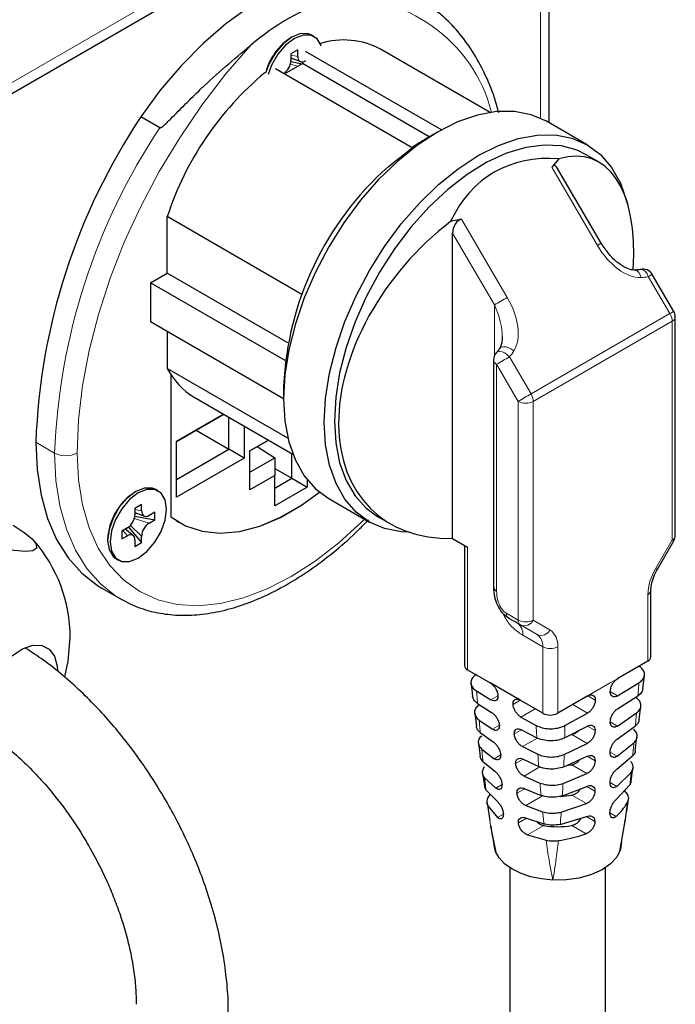
# Model space of a CAD drawing. Units: millimetres. Extents: x 0 to 210, y 0 to 297.
# Drawn here: x 186 to 189, y 121 to 126 of the extents above; entities that cross this region are included whole.
import ezdxf

# ---------------------------------------------------------------- set-up
doc = ezdxf.new("R2010")
doc.units = ezdxf.units.MM
doc.linetypes.add('SLD-Durchgehend', pattern=[0])

msp = doc.modelspace()

# ---------------------------------------------------------------- linework, layer by layer
at = {"color": 8, "linetype": 'SLD-Durchgehend', "lineweight": 18}
for p, q in [((148.0762, 103.5439), (188.7349, 127.0157)), ((188.3884, 125.2112), (188.3884, 126.7649)), ((187.2138, 125.5084), (187.2457, 125.5015)), ((187.211, 125.4655), (187.2449, 125.4553)), ((188.6565, 124.6126), (188.4414, 124.9802)), ((188.0171, 124.7353), (188.2323, 124.3677)), ((188.1722, 124.3324), (187.9747, 124.6698)), ((188.9982, 124.2914), (188.8963, 124.4656)), ((188.1722, 124.0943), (188.1722, 124.3324)), ((188.3442, 123.9139), (188.9982, 124.2914)), ((189.0089, 124.2562), (188.3548, 123.8786)), ((189.0089, 123.2267), (189.0089, 124.2562)), ((188.2841, 123.8786), (188.1821, 124.0528)), ((188.1821, 124.0528), (188.1821, 122.9843)), ((188.2422, 124.0881), (188.3442, 123.9139)), ((188.2841, 122.8491), (188.2841, 123.8786)), ((188.3548, 123.8786), (188.3548, 122.8491)), ((186.1009, 123.6354), (186.0125, 123.6864)), ((186.479, 123.3694), (186.5108, 123.3626)), ((186.4762, 123.3266), (186.5462, 123.3054)), ((186.4217, 123.2703), (186.4436, 123.2462)), ((186.4575, 123.2942), (186.5108, 123.2442)), ((188.9302, 123.0904), (189.0089, 123.2267)), ((188.0454, 123.192), (188.0454, 122.6147)), ((188.894, 122.6556), (188.894, 122.9685)), ((188.2279, 122.8815), (188.2841, 122.8491)), ((188.2944, 122.8262), (188.2383, 122.8586)), ((188.3548, 122.8491), (188.4334, 122.8037)), ((188.2796, 122.8348), (188.3731, 122.7808)), ((188.3731, 122.7808), (188.2944, 122.8262)), ((188.399, 122.7236), (188.3055, 122.7775)), ((188.399, 122.4106), (188.399, 122.7236)), ((188.4697, 122.7236), (188.4697, 122.4106)), ((188.7172, 122.5535), (188.7525, 122.5739)), ((188.7172, 122.5535), (188.6465, 122.5127)), ((188.1556, 122.4742), (188.1886, 122.4933)), ((188.6465, 122.5127), (188.6111, 122.4923)), ((188.6111, 122.4923), (188.6464, 122.4719)), ((188.7171, 122.5127), (188.752, 122.4926)), ((188.2929, 122.4719), (188.2593, 122.4525)), ((188.3636, 122.431), (188.2968, 122.3925)), ((188.6104, 122.411), (188.5404, 122.4514)), ((188.1628, 122.3355), (188.1949, 122.354)), ((188.6098, 122.3501), (188.646, 122.3292)), ((188.7169, 122.3699), (188.7508, 122.3503)), ((188.2998, 122.3329), (188.2654, 122.3131)), ((188.3739, 122.294), (188.3039, 122.2536)), ((188.609, 122.2689), (188.5356, 122.3113)), ((188.1703, 122.1969), (188.2012, 122.2147)), ((188.6084, 122.2081), (188.6456, 122.1866)), ((188.7166, 122.2272), (188.7494, 122.2083)), ((188.307, 122.1942), (188.2716, 122.1738)), ((188.3855, 122.1579), (188.3112, 122.115)), ((188.6074, 122.127), (188.5356, 122.1684)), ((188.1781, 122.0586), (188.2075, 122.0755)), ((188.3145, 122.0556), (188.278, 122.0345)), ((188.6066, 122.0662), (188.6451, 122.0439)), ((188.7161, 122.0846), (188.7475, 122.0665)), ((188.3983, 122.0224), (188.319, 121.9766)), ((188.6055, 121.9852), (188.5356, 122.0256)), ((188.1863, 121.9204), (188.214, 121.9363)), ((188.3225, 121.9173), (188.2844, 121.8954)), ((188.6046, 121.9245), (188.6446, 121.9014)), ((188.7156, 121.942), (188.7451, 121.925)), ((188.4038, 121.8827), (188.3273, 121.8385)), ((188.6032, 121.8436), (188.5356, 121.8827)), ((188.7839, 121.8843), (188.786, 121.8956))]:
    msp.add_line(p, q, dxfattribs=at)
at = {"color": 7, "linetype": 'SLD-Durchgehend', "lineweight": 25}
for p, q in [((148.0099, 103.4549), (188.739, 126.9673)), ((188.4294, 125.1892), (188.4294, 126.7886)), ((187.2181, 125.5929), (187.2146, 125.5909)), ((187.3235, 125.5955), (187.3119, 125.6022)), ((187.2457, 125.5321), (187.2138, 125.5138)), ((187.2457, 125.5015), (187.2457, 125.5321)), ((188.1511, 125.2385), (187.6358, 125.5359)), ((187.2138, 125.5138), (187.2138, 125.4831)), ((187.2138, 125.4947), (187.2584, 125.4775)), ((187.9219, 125.156), (187.2828, 125.525)), ((187.784, 125.0724), (187.1414, 125.4433)), ((187.1828, 125.4194), (187.2676, 125.4684)), ((187.2135, 125.4778), (187.2663, 125.4676)), ((187.2676, 125.4764), (187.2676, 125.4684)), ((187.8651, 125.1235), (187.2676, 125.4684)), ((187.2828, 125.4821), (187.281, 125.4811)), ((186.5959, 125.1663), (186.5075, 125.2174)), ((188.6082, 125.086), (188.4165, 125.1967)), ((187.9039, 125.1459), (187.8509, 125.1153)), ((187.6707, 124.9828), (187.784, 125.0724)), ((188.6647, 125.0043), (188.6043, 125.0392)), ((188.4757, 125.0196), (188.4414, 124.9802)), ((188.675, 124.623), (188.4645, 124.9826)), ((187.2654, 124.3818), (186.6312, 124.7479)), ((186.6312, 124.4825), (186.6312, 124.7479)), ((188.0171, 124.7353), (187.9657, 124.7252)), ((187.9747, 123.2328), (187.9747, 124.6698)), ((186.5517, 124.4366), (186.6312, 124.4825)), ((187.1998, 124.1543), (186.6312, 124.4825)), ((188.8348, 124.496), (188.8356, 124.496)), ((189.0167, 124.3018), (188.9147, 124.476)), ((187.1865, 124.0701), (186.5517, 124.4366)), ((186.5517, 124.4366), (186.5517, 124.2529)), ((187.1792, 123.8906), (186.5517, 124.2529)), ((189.0235, 123.2471), (189.0235, 124.2766)), ((186.6312, 124.2069), (186.6312, 124.0334)), ((188.1964, 124.1274), (188.1961, 124.1268)), ((188.1675, 124.0732), (188.1675, 123.0048)), ((187.1996, 123.7053), (186.6312, 124.0334)), ((186.6485, 124.004), (186.6485, 123.3348)), ((186.6489, 124.0035), (186.6489, 123.3352)), ((187.1792, 123.9518), (187.1792, 123.8906)), ((186.758, 123.8985), (187.2227, 123.6302)), ((186.6754, 123.6894), (186.8977, 123.8178)), ((186.8978, 123.8178), (186.6754, 123.6894)), ((186.9216, 123.6534), (186.9216, 123.804)), ((186.7673, 123.7425), (186.9216, 123.6534)), ((186.9936, 123.7624), (186.9936, 123.6118)), ((186.6754, 123.4281), (186.6754, 123.6894)), ((187.0201, 123.6455), (187.1081, 123.6963)), ((187.1082, 123.6963), (187.0201, 123.6455)), ((186.6754, 123.5112), (186.9216, 123.6534)), ((186.9936, 123.6118), (186.9216, 123.6534)), ((187.0201, 123.4618), (187.0201, 123.6455)), ((187.0544, 123.6653), (187.1386, 123.6133)), ((187.2186, 123.5166), (187.2186, 123.6325)), ((186.9936, 123.6118), (186.6754, 123.4281)), ((187.0201, 123.5449), (187.1386, 123.6133)), ((187.1386, 123.6133), (187.1386, 123.5302)), ((187.1386, 123.5628), (187.2186, 123.5166)), ((187.1386, 123.5302), (187.0201, 123.4618)), ((187.1386, 123.3873), (187.1386, 123.5302)), ((187.1386, 123.4704), (187.2186, 123.5166)), ((187.2186, 123.5166), (187.2906, 123.475)), ((187.2906, 123.5091), (187.2906, 123.475)), ((186.4832, 123.454), (186.4797, 123.4519)), ((186.5886, 123.4566), (186.577, 123.4633)), ((187.2906, 123.475), (187.1386, 123.3873)), ((187.3915, 123.4213), (187.5833, 123.3106)), ((186.5108, 123.3932), (186.479, 123.3748)), ((186.479, 123.3748), (186.479, 123.3442)), ((186.479, 123.3557), (186.5235, 123.3385)), ((186.5108, 123.3626), (186.5108, 123.3932)), ((186.5727, 123.3574), (186.5462, 123.3421)), ((186.5727, 123.3207), (186.5727, 123.3574)), ((186.4787, 123.3389), (186.5727, 123.3207)), ((186.5462, 123.3054), (186.5727, 123.3207)), ((186.6485, 123.3354), (186.6489, 123.3352)), ((186.6734, 123.3171), (186.6896, 123.3077)), ((187.6219, 123.3374), (187.6823, 123.3026)), ((186.4436, 123.283), (186.4171, 123.2676)), ((186.4171, 123.2676), (186.4171, 123.2309)), ((186.4708, 123.2472), (186.4336, 123.2772)), ((186.4481, 123.2859), (186.5108, 123.2135)), ((186.3507, 123.2284), (186.3507, 123.2243)), ((186.4171, 123.2309), (186.4436, 123.2462)), ((186.479, 123.2258), (186.479, 123.1952)), ((186.5108, 123.2135), (186.5108, 123.2442)), ((187.9747, 123.2328), (188.0454, 123.192)), ((188.9381, 123.0858), (189.0168, 123.2221)), ((186.479, 123.1952), (186.5108, 123.2135)), ((188.0308, 123.2004), (188.0308, 122.6351)), ((186.3895, 123.1385), (186.4012, 123.1318)), ((186.3232, 122.9996), (186.4116, 122.9486)), ((188.9086, 122.676), (188.9086, 122.9889)), ((186.4116, 122.9486), (186.4045, 122.9528)), ((188.0454, 122.6147), (188.1515, 122.5535)), ((188.894, 122.6556), (188.7525, 122.5739)), ((188.8709, 122.5267), (188.8778, 122.5891)), ((188.0619, 122.5509), (188.0691, 122.4908)), ((188.2929, 122.4719), (188.1515, 122.5535)), ((188.752, 122.4926), (188.8521, 122.5538)), ((188.0875, 122.5157), (188.1556, 122.4742)), ((188.6111, 122.4923), (188.4697, 122.4106)), ((188.7515, 122.4316), (188.8472, 122.4929)), ((188.0927, 122.4567), (188.1586, 122.4147)), ((188.399, 122.4106), (188.2929, 122.4719)), ((188.8535, 122.3811), (188.8607, 122.4435)), ((188.0792, 122.4104), (188.0869, 122.3501)), ((188.2968, 122.3925), (188.368, 122.3534)), ((188.5037, 122.3531), (188.6104, 122.411)), ((188.7508, 122.3503), (188.8406, 122.412)), ((188.0997, 122.3784), (188.1628, 122.3355)), ((188.5024, 122.2946), (188.6099, 122.3501)), ((188.7503, 122.2894), (188.8355, 122.3516)), ((188.105, 122.3199), (188.166, 122.2761)), ((188.2998, 122.333), (188.3713, 122.2952)), ((188.8351, 122.2354), (188.8428, 122.2978)), ((188.097, 122.2698), (188.105, 122.2094)), ((188.1123, 122.2422), (188.1703, 122.1969)), ((188.3039, 122.2536), (188.3762, 122.2177)), ((188.5002, 122.2168), (188.609, 122.2689)), ((188.7494, 122.2083), (188.8286, 122.2714)), ((188.4982, 122.1584), (188.6084, 122.2081)), ((188.7486, 122.1475), (188.8232, 122.2116)), ((188.1179, 122.1842), (188.1736, 122.1376)), ((188.307, 122.1942), (188.3803, 122.1597)), ((188.8149, 122.0895), (188.8233, 122.1521)), ((188.1162, 122.129), (188.1253, 122.0688)), ((188.1257, 122.1074), (188.1781, 122.0586)), ((188.3112, 122.115), (188.3862, 122.0823)), ((188.4948, 122.0807), (188.6074, 122.127)), ((188.7475, 122.0665), (188.8156, 122.1324)), ((188.1319, 122.0503), (188.1247, 122.0686)), ((188.3145, 122.0556), (188.3912, 122.0243)), ((188.4916, 122.0226), (188.6066, 122.0662)), ((188.7466, 122.0058), (188.8095, 122.0735)), ((188.1319, 122.0503), (188.1816, 121.9993)), ((188.7986, 122.0298), (188.7845, 122.0466)), ((188.1372, 121.9884), (188.1505, 121.9053)), ((188.1408, 121.9748), (188.1863, 121.9204)), ((188.319, 121.9766), (188.3987, 121.9472)), ((188.4863, 121.9453), (188.6055, 121.9852)), ((188.3225, 121.9173), (188.4051, 121.8896)), ((188.4815, 121.8876), (188.6046, 121.9245)), ((188.1539, 121.8786), (188.1789, 121.7557)), ((188.7624, 121.7603), (188.7862, 121.8956)), ((188.1611, 121.8392), (188.1634, 121.8248)), ((188.3273, 121.8385), (188.4149, 121.8131)), ((188.2447, 121.6836), (188.2447, 120.0426)), ((188.6947, 120.0426), (188.6947, 121.6836))]:
    msp.add_line(p, q, dxfattribs=at)
at = {"color": 7, "linetype": 'SLD-Durchgehend', "lineweight": 25, "flags": 128}
for points in [[(187.6388, 125.8705), (187.5476, 125.8902), (187.4495, 125.8928), (187.3459, 125.8782), (187.2384, 125.8466), (187.1285, 125.7985), (187.0178, 125.7346), (186.9079, 125.6558), (186.8004, 125.5633), (186.6968, 125.4583), (186.5987, 125.3424), (186.5075, 125.2174)], [(187.3119, 125.6022), (187.296, 125.6087), (187.2591, 125.6091), (187.2181, 125.5929), (187.1771, 125.5618), (187.1402, 125.5187), (187.1109, 125.4679), (187.0942, 125.4229)], [(187.3566, 125.551), (187.3558, 125.5532), (187.337, 125.585), (187.3077, 125.602), (187.2707, 125.6024), (187.2297, 125.5862), (187.1888, 125.5551), (187.1518, 125.512), (187.1225, 125.4612), (187.1059, 125.4162)], [(188.4165, 125.1967), (188.3452, 125.2277), (188.2664, 125.243), (188.1814, 125.2424), (188.0916, 125.2257), (187.9986, 125.1934), (187.904, 125.146), (187.8094, 125.0842), (187.7164, 125.0091), (187.6266, 124.9221), (187.5416, 124.8246), (187.4628, 124.7183), (187.3915, 124.605), (187.329, 124.4866), (187.2763, 124.3651), (187.2344, 124.2427), (187.2039, 124.1215), (187.1854, 124.0034), (187.1792, 123.8906)], [(187.7709, 123.2626), (187.7333, 123.2643), (187.6545, 123.2796), (187.5832, 123.3106), (187.5207, 123.3569), (187.468, 123.4175), (187.4261, 123.4915), (187.3956, 123.5775), (187.3771, 123.6742), (187.3709, 123.7799), (187.3771, 123.8927), (187.3956, 124.0108), (187.4261, 124.132), (187.468, 124.2544), (187.5207, 124.3759), (187.5832, 124.4943), (187.6545, 124.6076), (187.7333, 124.7139), (187.8184, 124.8114), (187.9081, 124.8985), (188.0011, 124.9735), (188.0957, 125.0353), (188.1903, 125.0827), (188.2833, 125.115), (188.3731, 125.1317), (188.4581, 125.1323), (188.5369, 125.117), (188.6082, 125.086), (188.6707, 125.0398), (188.7234, 124.9791), (188.7653, 124.9052), (188.7958, 124.8191), (188.7987, 124.808)], [(188.6043, 125.0392), (188.5616, 125.0599), (188.4869, 125.0803), (188.4055, 125.0848), (188.3189, 125.0734), (188.2286, 125.0461), (188.1363, 125.0035), (188.0435, 124.9464), (187.952, 124.8757), (187.8634, 124.7928), (187.7792, 124.6991), (187.701, 124.5963), (187.6301, 124.4862), (187.5679, 124.3707), (187.5153, 124.2521), (187.4735, 124.1323), (187.443, 124.0134), (187.4245, 123.8978), (187.4183, 123.7872)], [(187.1792, 123.8906), (187.1854, 123.7849), (187.2039, 123.6882), (187.2344, 123.6021), (187.2763, 123.5282), (187.329, 123.4675), (187.3915, 123.4213), (187.3915, 123.4213)], [(187.4183, 123.7872), (187.4245, 123.6839), (187.443, 123.5895), (187.4735, 123.5059), (187.5153, 123.4344), (187.5679, 123.3764), (187.6219, 123.3374)], [(186.0125, 123.6864), (186.0187, 123.5576), (186.0373, 123.4374), (186.068, 123.3274), (186.1105, 123.2287), (186.1643, 123.1426), (186.2288, 123.07), (186.3031, 123.0119), (186.3232, 122.9996)], [(186.577, 123.4633), (186.5612, 123.4697), (186.5242, 123.4701), (186.4833, 123.454), (186.4423, 123.4228), (186.4053, 123.3798), (186.376, 123.329), (186.3572, 123.2754), (186.3507, 123.2243), (186.3572, 123.1808), (186.376, 123.149), (186.3895, 123.1385)], [(186.6275, 123.3707), (186.621, 123.4143), (186.6022, 123.4461), (186.5728, 123.463), (186.5359, 123.4634), (186.4949, 123.4473), (186.4539, 123.4161), (186.417, 123.373), (186.3876, 123.3222), (186.3688, 123.2687), (186.3623, 123.2176), (186.3688, 123.1741), (186.3876, 123.1423), (186.417, 123.1253), (186.4539, 123.1249), (186.4949, 123.1411), (186.5359, 123.1722), (186.5728, 123.2153), (186.6022, 123.2661), (186.621, 123.3197), (186.6275, 123.3707)], [(186.6485, 123.3348), (186.7175, 123.2927), (186.7953, 123.267), (186.8805, 123.2581), (186.9716, 123.2662), (187.067, 123.2912), (187.1651, 123.3326), (187.264, 123.3898), (187.3485, 123.4507)], [(186.6489, 123.3352), (186.7178, 123.2931), (186.7955, 123.2674), (186.8807, 123.2585), (186.9718, 123.2667), (187.0671, 123.2917), (187.1651, 123.3331), (187.264, 123.3901), (187.3483, 123.4509)], [(185.9057, 123.2954), (185.9582, 123.2621), (185.9953, 123.2318), (186.0148, 123.2064), (186.0157, 123.1872), (185.9978, 123.1754), (185.9623, 123.1717), (185.9112, 123.1763), (185.8474, 123.1889), (185.7747, 123.2088), (185.6972, 123.2348), (185.6196, 123.2654), (185.5462, 123.2989), (185.4815, 123.3333)], [(186.1489, 122.5818), (186.1652, 122.6558), (186.1743, 122.7676)], [(185.7616, 122.4018), (185.7681, 122.4607), (185.7873, 122.5227), (185.8177, 122.5834), (185.857, 122.6381), (185.9024, 122.6829), (185.9504, 122.7145), (185.9976, 122.7304), (186.0403, 122.7295), (186.0755, 122.7118), (186.1005, 122.6788), (186.1135, 122.6327), (186.1151, 122.6116)], [(188.5154, 122.1654), (188.5194, 122.1659), (188.5356, 122.1684)], [(188.4467, 121.6255), (188.3931, 121.6307), (188.3421, 121.6414), (188.2953, 121.6573), (188.2541, 121.6777), (188.22, 121.7022), (188.1941, 121.7297), (188.1773, 121.7595), (188.17, 121.7906)], [(188.7694, 121.8058), (188.7655, 121.7693), (188.7484, 121.7341), (188.7189, 121.7018), (188.6783, 121.6737), (188.6284, 121.6512), (188.5715, 121.6353), (188.51, 121.6266), (188.4467, 121.6255)]]:
    msp.add_lwpolyline(points, dxfattribs=at)
at = {"color": 8, "linetype": 'SLD-Durchgehend', "lineweight": 18, "flags": 128}
for points in [[(187.024, 125.5537), (186.906, 125.4177), (186.7943, 125.2724), (186.6899, 125.1193), (186.5936, 124.9597), (186.5065, 124.7952), (186.4292, 124.6273), (186.3626, 124.4575), (186.3073, 124.2874), (186.2637, 124.1186), (186.2323, 123.9526), (186.2133, 123.7911), (186.207, 123.6354)], [(188.8356, 124.496), (188.8385, 124.4957), (188.8458, 124.492), (188.8524, 124.4845), (188.8577, 124.4739), (188.8612, 124.4609)], [(188.8597, 124.4993), (188.8662, 124.4995), (188.8748, 124.4961), (188.8832, 124.4889), (188.8905, 124.4784), (188.8963, 124.4656)], [(188.2422, 124.0881), (188.2318, 124.0981), (188.2201, 124.1061), (188.2082, 124.1113), (188.1971, 124.1133), (188.1878, 124.1119), (188.1814, 124.1078)], [(188.2637, 124.116), (188.2521, 124.1243), (188.2394, 124.1306), (188.2267, 124.1346), (188.2149, 124.1357), (188.2052, 124.1341), (188.1982, 124.1297), (188.1964, 124.1274)], [(186.4045, 122.9528), (186.3915, 122.9609), (186.3172, 123.019), (186.2527, 123.0916), (186.1989, 123.1777), (186.1564, 123.2763), (186.1257, 123.3864), (186.1071, 123.5065), (186.1009, 123.6354)], [(186.207, 123.6354), (186.2133, 123.5088), (186.2322, 123.391), (186.2635, 123.2837), (186.3067, 123.1881), (186.3614, 123.1055), (186.4268, 123.0368), (186.5021, 122.983), (186.5863, 122.9447), (186.6785, 122.9224), (186.7774, 122.9163), (186.8818, 122.9267), (186.9904, 122.9532), (187.1018, 122.9957), (187.2146, 123.0535), (187.3274, 123.1259), (187.4388, 123.2121), (187.5474, 123.3109), (187.5604, 123.3238)], [(189.0089, 123.2267), (189.0131, 123.2243), (189.0157, 123.2227), (189.0168, 123.2221), (189.0168, 123.2221)], [(188.9302, 123.0904), (188.9344, 123.088), (188.9371, 123.0865), (188.9381, 123.0859), (188.9381, 123.0858)]]:
    msp.add_lwpolyline(points, dxfattribs=at)
at = {"color": 7, "linetype": 'SLD-Durchgehend', "lineweight": 25}
for centre, radius, start, end in [((187.8145, 124.6246), 1.22, 109.6029, 130.3918), ((187.3698, 125.3512), 0.2856, 122.9297, 164.3598), ((187.4619, 125.2084), 0.3708, 62.021, 107.2134), ((187.2672, 125.498), 0.0218, 170.786, 309.2033), ((187.1371, 125.4866), 0.0768, 302.6055, 357.3945), ((188.0358, 124.2891), 1.4776, 129.7556, 161.9111), ((188.9624, 123.5782), 2.9519, 146.2682, 177.8989), ((188.3353, 124.2785), 0.9669, 120.0687, 125.0338), ((188.6519, 123.8824), 1.4743, 131.7242, 177.3017), ((188.8716, 124.4508), 0.05, 30.3387, 103.8616), ((188.9735, 124.2766), 0.05, 0, 30.3387), ((188.2175, 124.0732), 0.05, 136.1859, 180), ((186.9275, 124.1847), 0.3326, 207.0542, 239.3651), ((186.6285, 123.217), 0.278, 122.3513, 177.6541), ((186.5324, 123.3591), 0.0218, 170.786, 309.2033), ((186.4022, 123.3477), 0.0768, 302.6055, 357.3945), ((186.5876, 123.2407), 0.0768, 122.6055, 177.3945), ((185.4815, 122.7676), 0.6928, 0, 41.1719), ((186.4574, 123.2293), 0.0218, 350.786, 129.2033), ((188.9735, 123.2471), 0.05, 330, 0), ((188.1919, 123.0068), 0.0245, 184.7519, 246.5682), ((188.8836, 122.6785), 0.0251, 294.3747, 354.3052), ((188.0558, 122.6376), 0.0251, 185.6948, 245.6253), ((188.4343, 122.4789), 0.0769, 242.6097, 297.3903), ((188.4703, 122.3842), 0.3645, 271.8203, 280.3063), ((188.4697, 122.2466), 0.3699, 259.7428, 280.2572)]:
    msp.add_arc(centre, radius, start, end, dxfattribs=at)
at = {"color": 8, "linetype": 'SLD-Durchgehend', "lineweight": 18}
for centre, radius, start, end in [((187.4644, 125.0595), 0.7168, 14.548, 94.736), ((189.0728, 123.52), 2.9741, 146.3896, 177.7775), ((188.8963, 124.2087), 0.4697, 118.1172, 120.695), ((189.1361, 124.0617), 0.4697, 118.1172, 120.695), ((190.5746, 120.3099), 4.6853, 119.9954, 120.8476), ((189.238, 123.8875), 0.4697, 118.1172, 120.695), ((188.9365, 124.2536), 0.0724, 1.9878, 31.4873), ((188.9985, 124.2791), 0.0251, 294.3747, 354.3052), ((188.1919, 124.0752), 0.0245, 184.7519, 246.5682), ((190.5846, 120.0303), 4.6853, 119.9954, 120.8476), ((190.6865, 119.8561), 4.6853, 119.9954, 120.8476), ((188.2825, 123.8761), 0.0724, 1.9878, 31.4873), ((188.3194, 123.9468), 0.0769, 242.6097, 297.3903), ((186.1539, 123.7377), 0.1153, 242.6097, 297.3903), ((188.9985, 123.2496), 0.0251, 294.3747, 354.3052), ((189.1463, 122.9599), 0.2525, 148.8563, 178.0435), ((188.8836, 122.9914), 0.0251, 294.3764, 354.2856), ((188.253, 122.879), 0.0252, 174.3796, 234.302), ((188.3091, 122.8466), 0.0252, 174.3796, 234.302), ((188.3194, 122.9173), 0.0769, 242.6097, 297.3903), ((188.3129, 122.8685), 0.0461, 246.3569, 335.1837), ((188.2429, 122.7837), 0.0629, 354.3796, 54.302), ((188.3916, 122.823), 0.0461, 246.3569, 335.1837), ((188.3821, 122.7322), 0.088, 354.3796, 54.302), ((188.3364, 122.7297), 0.0629, 354.3796, 54.302), ((188.4343, 122.7918), 0.0769, 242.6097, 297.3903)]:
    msp.add_arc(centre, radius, start, end, dxfattribs=at)
at = {"color": 7, "linetype": 'SLD-Durchgehend', "lineweight": 25}
for centre, major_axis, ratio, start_param, end_param in [((188.2717, 124.0967), (0.3661, 0.9206), 0.454242, 5.336268, 6.626362), ((188.8803, 123.7454), (-0.7126, 1.2096), 0.571394, 5.902264, 6.653996), ((188.4414, 124.9231), (0.0161, 0.0655), 0.355464, 5.931797, 6.887051), ((188.2717, 124.0967), (0.6688, 0.7363), 0.675911, 1.306918, 3.70841), ((188.0171, 124.6781), (0.0125, 0.0571), 0.710383, 0.299018, 1.869815), ((187.9105, 123.0479), (0.375, -0.2165), 0.00007, 0.177223, 0.507104)]:
    msp.add_ellipse(centre, major_axis=major_axis, ratio=ratio, start_param=start_param, end_param=end_param, dxfattribs=at)
at = {"color": 8, "linetype": 'SLD-Durchgehend', "lineweight": 18}
for centre, major_axis, ratio, start_param, end_param in [((188.7803, 124.6841), (-0.1244, 0.2111), 0.583215, 1.56553, 2.831633), ((188.7225, 124.8434), (-0.2132, 0.3618), 0.583215, 2.831633, 2.968878), ((188.0838, 124.2814), (-0.0832, 0.1936), 0.481717, 3.9757, 4.769233), ((188.1085, 124.2963), (-0.1244, 0.2111), 0.583215, 3.441019, 4.707122), ((187.9977, 124.425), (-0.2132, 0.3618), 0.583215, 3.303774, 3.441019)]:
    msp.add_ellipse(centre, major_axis=major_axis, ratio=ratio, start_param=start_param, end_param=end_param, dxfattribs=at)
at = {"color": 7, "linetype": 'SLD-Durchgehend', "lineweight": 25}
for points, knots in [([(188.192, 125.2356), (188.1857, 125.2596), (188.1683, 125.3257), (188.1272, 125.4231), (188.0703, 125.5274), (188.0022, 125.6188), (187.934, 125.6907), (187.8848, 125.7261), (187.865, 125.7404)], [0, 0, 0, 0, 0.110076, 0.3026614, 0.4942774, 0.6845054, 0.8730942, 1, 1, 1, 1]), ([(186.5959, 125.1663), (186.5962, 125.1662), (186.597, 125.1659), (186.599, 125.1661), (186.6043, 125.1683), (186.6216, 125.182), (186.6829, 125.2436), (186.7793, 125.3411), (186.9069, 125.4566), (186.9847, 125.5212), (187.024, 125.5537)], [0, 0, 0, 0, 0.002287, 0.005276, 0.010937, 0.031909, 0.115003, 0.446987, 0.720864, 1, 1, 1, 1]), ([(188.8349, 124.496), (188.8309, 124.4962), (188.8178, 124.4965), (188.7883, 124.5065), (188.7498, 124.5316), (188.709, 124.5709), (188.6867, 124.605), (188.675, 124.623)], [0, 0, 0, 0, 0.077316, 0.250486, 0.467201, 0.718583, 1, 1, 1, 1]), ([(188.8596, 124.4993), (188.8577, 124.4989), (188.8498, 124.497), (188.8413, 124.4965), (188.8349, 124.496)], [0, 0, 0, 0, 0.245502, 1, 1, 1, 1]), ([(188.2085, 124.1814), (188.2078, 124.1685), (188.2066, 124.1473), (188.1992, 124.1329), (188.1964, 124.1273)], [0, 0, 0, 0, 0.613506, 1, 1, 1, 1]), ([(188.1964, 124.1273), (188.1952, 124.1255), (188.1907, 124.1183), (188.1854, 124.1123), (188.1814, 124.1078)], [0, 0, 0, 0, 0.255108, 1, 1, 1, 1]), ([(186.4039, 122.9535), (186.4302, 122.9392), (186.4839, 122.9101), (186.5738, 122.8838), (186.6699, 122.8705), (186.7712, 122.872), (186.8765, 122.8879), (186.9851, 122.9183), (187.0957, 122.963), (187.207, 123.0216), (187.3177, 123.093), (187.4265, 123.1772), (187.5138, 123.2535), (187.5629, 123.3051), (187.5782, 123.3211)], [0, 0, 0, 0, 0.08187, 0.166872, 0.252227, 0.338422, 0.425647, 0.513802, 0.602618, 0.691802, 0.781127, 0.870425, 0.959642, 1, 1, 1, 1]), ([(188.9086, 122.9889), (188.9088, 122.9944), (188.9094, 123.0105), (188.9172, 123.0428), (188.9294, 123.0705), (188.9373, 123.0843), (188.9381, 123.0858)], [0, 0, 0, 0, 0.196428, 0.578446, 0.954306, 1, 1, 1, 1]), ([(188.1687, 123.0043), (188.1683, 122.9997), (188.167, 122.9818), (188.1736, 122.949), (188.189, 122.9109), (188.2036, 122.8857), (188.2142, 122.8778), (188.2149, 122.8773)], [0, 0, 0, 0, 0.110697, 0.431752, 0.712967, 0.981876, 1, 1, 1, 1]), ([(188.2383, 122.8586), (188.2305, 122.8632), (188.2225, 122.868), (188.2163, 122.8759), (188.216, 122.8762)], [0, 0, 0, 0, 0.960859, 1, 1, 1, 1]), ([(186.6256, 121.9992), (186.599, 122.0434), (186.5615, 122.1058), (186.5009, 122.194), (186.4468, 122.2674), (186.379, 122.3509), (186.3048, 122.4338), (186.2241, 122.5148), (186.1382, 122.5912), (186.0513, 122.6601), (185.9923, 122.6988), (185.9642, 122.7173)], [0, 0, 0, 0, 0.149623, 0.210723, 0.311897, 0.4167, 0.528841, 0.645507, 0.765568, 0.888115, 1, 1, 1, 1]), ([(188.8521, 122.5538), (188.8589, 122.559), (188.8726, 122.5694), (188.8802, 122.5889), (188.8769, 122.6084), (188.8654, 122.623), (188.855, 122.63), (188.8519, 122.6321)], [0, 0, 0, 0, 0.226311, 0.452654, 0.678257, 0.903211, 1, 1, 1, 1]), ([(188.0873, 122.594), (188.0804, 122.5888), (188.0668, 122.5784), (188.0591, 122.5589), (188.0625, 122.5394), (188.074, 122.5248), (188.0844, 122.5178), (188.0875, 122.5157)], [0, 0, 0, 0, 0.226311, 0.452654, 0.678257, 0.903211, 1, 1, 1, 1]), ([(188.7171, 122.5127), (188.7175, 122.5175), (188.7183, 122.5271), (188.7244, 122.5429), (188.7334, 122.5573), (188.7434, 122.5679), (188.7499, 122.5722), (188.7525, 122.5739)], [0, 0, 0, 0, 0.2146937, 0.4293873, 0.6440812, 0.8587751, 1, 1, 1, 1]), ([(188.1515, 122.5535), (188.1555, 122.5508), (188.1635, 122.5453), (188.1744, 122.5324), (188.1828, 122.5177), (188.1876, 122.504), (188.1883, 122.4963), (188.1886, 122.4933)], [0, 0, 0, 0, 0.2143468, 0.4286874, 0.6431882, 0.8579356, 1, 1, 1, 1]), ([(188.87, 122.5268), (188.8696, 122.5225), (188.8683, 122.5118), (188.8578, 122.5005), (188.849, 122.4942), (188.8472, 122.4929)], [0, 0, 0, 0, 0.343881, 0.865546, 1, 1, 1, 1]), ([(188.0927, 122.4567), (188.0859, 122.462), (188.0729, 122.4721), (188.0699, 122.4846), (188.0685, 122.4906)], [0, 0, 0, 0, 0.519049, 1, 1, 1, 1]), ([(188.1886, 122.4933), (188.1884, 122.489), (188.1881, 122.4805), (188.1825, 122.4722), (188.1741, 122.4684), (188.1645, 122.4695), (188.1581, 122.4729), (188.1556, 122.4742)], [0, 0, 0, 0, 0.215039, 0.43008, 0.645076, 0.859935, 1, 1, 1, 1]), ([(188.2593, 122.4525), (188.2595, 122.4567), (188.2599, 122.4652), (188.2655, 122.4736), (188.2741, 122.4775), (188.2838, 122.4765), (188.2903, 122.4732), (188.2929, 122.4719)], [0, 0, 0, 0, 0.215009, 0.430023, 0.644922, 0.859598, 1, 1, 1, 1]), ([(188.6111, 122.4923), (188.6151, 122.4941), (188.623, 122.4978), (188.6336, 122.4969), (188.6416, 122.4912), (188.6458, 122.4821), (188.6462, 122.4748), (188.6464, 122.4719)], [0, 0, 0, 0, 0.214692, 0.429384, 0.644078, 0.858772, 1, 1, 1, 1]), ([(188.752, 122.4926), (188.7481, 122.4907), (188.7403, 122.4869), (188.7298, 122.4878), (188.7219, 122.4935), (188.7177, 122.5025), (188.7173, 122.5098), (188.7171, 122.5127)], [0, 0, 0, 0, 0.214721, 0.429443, 0.644141, 0.85882, 1, 1, 1, 1]), ([(188.8406, 122.412), (188.8466, 122.4175), (188.8588, 122.4286), (188.8635, 122.4482), (188.858, 122.4676), (188.8457, 122.4783), (188.8397, 122.4836)], [0, 0, 0, 0, 0.252153, 0.504342, 0.755689, 1, 1, 1, 1]), ([(188.0988, 122.45), (188.0928, 122.4445), (188.0806, 122.4334), (188.0759, 122.4138), (188.0814, 122.3944), (188.0937, 122.3837), (188.0997, 122.3784)], [0, 0, 0, 0, 0.252153, 0.504342, 0.755689, 1, 1, 1, 1]), ([(188.2968, 122.3925), (188.2928, 122.3952), (188.2847, 122.4006), (188.2736, 122.4135), (188.2651, 122.4281), (188.2604, 122.4418), (188.2596, 122.4494), (188.2593, 122.4525)], [0, 0, 0, 0, 0.21453, 0.429052, 0.643743, 0.858616, 1, 1, 1, 1]), ([(188.6464, 122.4719), (188.646, 122.4671), (188.6452, 122.4575), (188.639, 122.4418), (188.6299, 122.4274), (188.6198, 122.4169), (188.6131, 122.4127), (188.6104, 122.411)], [0, 0, 0, 0, 0.214676, 0.429351, 0.644026, 0.858709, 1, 1, 1, 1]), ([(188.7169, 122.37), (188.7173, 122.3748), (188.7181, 122.3844), (188.7241, 122.4002), (188.7329, 122.4147), (188.7426, 122.4255), (188.749, 122.4299), (188.7515, 122.4316)], [0, 0, 0, 0, 0.214636, 0.429272, 0.643914, 0.858574, 1, 1, 1, 1]), ([(188.1586, 122.4147), (188.1625, 122.4119), (188.1702, 122.4063), (188.1809, 122.3933), (188.1891, 122.3785), (188.1938, 122.3648), (188.1946, 122.3571), (188.1949, 122.354)], [0, 0, 0, 0, 0.214125, 0.428251, 0.642386, 0.85678, 1, 1, 1, 1]), ([(188.8534, 122.3811), (188.8522, 122.3754), (188.8499, 122.3648), (188.8401, 122.3558), (188.8355, 122.3516)], [0, 0, 0, 0, 0.535843, 1, 1, 1, 1]), ([(188.105, 122.3199), (188.0989, 122.3254), (188.0885, 122.3347), (188.0872, 122.3456), (188.0866, 122.3501)], [0, 0, 0, 0, 0.594001, 1, 1, 1, 1]), ([(188.1949, 122.354), (188.1947, 122.3498), (188.1943, 122.3413), (188.1889, 122.333), (188.1807, 122.3293), (188.1714, 122.3306), (188.1653, 122.3341), (188.1628, 122.3355)], [0, 0, 0, 0, 0.214948, 0.429891, 0.644939, 0.860079, 1, 1, 1, 1]), ([(188.2654, 122.3131), (188.2656, 122.3174), (188.266, 122.3259), (188.2717, 122.3343), (188.2805, 122.3383), (188.2904, 122.3374), (188.2971, 122.3342), (188.2998, 122.333)], [0, 0, 0, 0, 0.214904, 0.429817, 0.644508, 0.85886, 1, 1, 1, 1]), ([(188.368, 122.3534), (188.3769, 122.3494), (188.3948, 122.3415), (188.4283, 122.337), (188.4621, 122.3387), (188.4876, 122.3453), (188.4999, 122.3512), (188.5037, 122.3531)], [0, 0, 0, 0, 0.225236, 0.450488, 0.675423, 0.900558, 1, 1, 1, 1]), ([(188.6099, 122.3501), (188.6139, 122.3519), (188.6221, 122.3554), (188.633, 122.3544), (188.6411, 122.3485), (188.6454, 122.3395), (188.6458, 122.3321), (188.646, 122.3292)], [0, 0, 0, 0, 0.214747, 0.429496, 0.644185, 0.858829, 1, 1, 1, 1]), ([(188.7508, 122.3503), (188.7471, 122.3484), (188.7395, 122.3445), (188.7293, 122.3452), (188.7216, 122.3508), (188.7175, 122.3597), (188.717, 122.3671), (188.7169, 122.37)], [0, 0, 0, 0, 0.2149034, 0.4298154, 0.6445258, 0.8590961, 1, 1, 1, 1]), ([(188.8286, 122.2714), (188.8336, 122.2772), (188.8438, 122.2889), (188.845, 122.3087), (188.8377, 122.324), (188.8295, 122.3318), (188.8271, 122.3341)], [0, 0, 0, 0, 0.293313, 0.586669, 0.879072, 1, 1, 1, 1]), ([(185.7882, 122.3169), (185.7945, 122.3129), (185.8262, 122.2927), (185.8838, 122.2467), (185.9591, 122.1799), (186.0301, 122.1068), (186.0926, 122.0341), (186.1447, 121.9665), (186.1921, 121.8994), (186.2299, 121.8409), (186.2529, 121.8017), (186.2606, 121.7885)], [0, 0, 0, 0, 0.03702, 0.185782, 0.334294, 0.479474, 0.613919, 0.72599, 0.821597, 0.939951, 1, 1, 1, 1]), ([(188.1108, 122.3048), (188.1058, 122.299), (188.0956, 122.2873), (188.0944, 122.2675), (188.1017, 122.2522), (188.1099, 122.2444), (188.1123, 122.2422)], [0, 0, 0, 0, 0.293313, 0.586669, 0.879072, 1, 1, 1, 1]), ([(188.3039, 122.2536), (188.2997, 122.2563), (188.2913, 122.2615), (188.28, 122.2743), (188.2713, 122.2889), (188.2665, 122.3025), (188.2657, 122.3101), (188.2654, 122.3131)], [0, 0, 0, 0, 0.214994, 0.429983, 0.64506, 0.860128, 1, 1, 1, 1]), ([(188.5024, 122.2946), (188.4932, 122.2909), (188.4746, 122.2834), (188.4407, 122.2797), (188.407, 122.2824), (188.3841, 122.289), (188.3735, 122.2942), (188.3713, 122.2952)], [0, 0, 0, 0, 0.235891, 0.471813, 0.707014, 0.941727, 1, 1, 1, 1]), ([(188.5356, 122.3113), (188.5416, 122.3129), (188.5533, 122.316), (188.5626, 122.3241), (188.5671, 122.3281)], [0, 0, 0, 0, 0.51556, 1, 1, 1, 1]), ([(188.646, 122.3292), (188.6456, 122.3244), (188.6448, 122.3148), (188.6385, 122.2992), (188.6291, 122.285), (188.6187, 122.2746), (188.6118, 122.2706), (188.609, 122.2689)], [0, 0, 0, 0, 0.21451, 0.429019, 0.643531, 0.858121, 1, 1, 1, 1]), ([(188.7166, 122.2272), (188.7169, 122.2321), (188.7177, 122.2417), (188.7236, 122.2575), (188.7322, 122.2722), (188.7416, 122.2831), (188.7478, 122.2876), (188.7503, 122.2894)], [0, 0, 0, 0, 0.214413, 0.428826, 0.64326, 0.857781, 1, 1, 1, 1]), ([(188.166, 122.2761), (188.1697, 122.2732), (188.1771, 122.2675), (188.1874, 122.2542), (188.1955, 122.2393), (188.2001, 122.2256), (188.2009, 122.2179), (188.2012, 122.2148)], [0, 0, 0, 0, 0.214062, 0.428143, 0.641862, 0.855708, 1, 1, 1, 1]), ([(188.1179, 122.1842), (188.1125, 122.19), (188.105, 122.198), (188.1051, 122.207), (188.1051, 122.2095)], [0, 0, 0, 0, 0.7236893, 1, 1, 1, 1]), ([(188.2012, 122.2148), (188.201, 122.2105), (188.2007, 122.202), (188.1954, 122.1938), (188.1875, 122.1904), (188.1786, 122.1918), (188.1727, 122.1955), (188.1703, 122.1969)], [0, 0, 0, 0, 0.214615, 0.429218, 0.64411, 0.859453, 1, 1, 1, 1]), ([(188.2716, 122.1738), (188.2719, 122.178), (188.2723, 122.1866), (188.278, 122.1951), (188.287, 122.1991), (188.2972, 122.1985), (188.3042, 122.1954), (188.307, 122.1942)], [0, 0, 0, 0, 0.2146221, 0.429258, 0.6435454, 0.8573995, 1, 1, 1, 1]), ([(188.3762, 122.2177), (188.3856, 122.2141), (188.4044, 122.2069), (188.4382, 122.2038), (188.472, 122.2065), (188.4909, 122.2134), (188.5002, 122.2168)], [0, 0, 0, 0, 0.251034, 0.502085, 0.752856, 1, 1, 1, 1]), ([(188.6084, 122.2081), (188.6126, 122.2097), (188.6211, 122.2131), (188.6323, 122.2119), (188.6406, 122.2059), (188.645, 122.1968), (188.6454, 122.1895), (188.6456, 122.1866)], [0, 0, 0, 0, 0.215019, 0.430053, 0.644755, 0.859207, 1, 1, 1, 1]), ([(188.7494, 122.2083), (188.7458, 122.2062), (188.7385, 122.2021), (188.7286, 122.2026), (188.7211, 122.2081), (188.7171, 122.2171), (188.7167, 122.2244), (188.7166, 122.2272)], [0, 0, 0, 0, 0.2153699, 0.4307682, 0.645509, 0.8597953, 1, 1, 1, 1]), ([(188.8349, 122.2354), (188.835, 122.2344), (188.8358, 122.2269), (188.8299, 122.2188), (188.8239, 122.2124), (188.8232, 122.2116)], [0, 0, 0, 0, 0.12066, 0.893212, 1, 1, 1, 1]), ([(188.1238, 122.158), (188.1201, 122.1519), (188.1127, 122.1397), (188.1151, 122.1217), (188.1226, 122.1116), (188.1257, 122.1074)], [0, 0, 0, 0, 0.3699836, 0.7400167, 1, 1, 1, 1]), ([(188.3112, 122.115), (188.3069, 122.1175), (188.2981, 122.1226), (188.2865, 122.1352), (188.2776, 122.1498), (188.2727, 122.1633), (188.2719, 122.1708), (188.2716, 122.1738)], [0, 0, 0, 0, 0.215809, 0.431627, 0.647196, 0.862354, 1, 1, 1, 1]), ([(188.4982, 122.1584), (188.4884, 122.1552), (188.4687, 122.1488), (188.4345, 122.147), (188.4038, 122.1508), (188.3873, 122.157), (188.3803, 122.1597)], [0, 0, 0, 0, 0.266915, 0.533865, 0.800023, 1, 1, 1, 1]), ([(188.5356, 122.1684), (188.5415, 122.1701), (188.5533, 122.1734), (188.5662, 122.1826), (188.5711, 122.1898), (188.5724, 122.1919)], [0, 0, 0, 0, 0.416268, 0.833931, 1, 1, 1, 1]), ([(188.6456, 122.1866), (188.6452, 122.1818), (188.6443, 122.1722), (188.6379, 122.1567), (188.6283, 122.1426), (188.6175, 122.1325), (188.6103, 122.1285), (188.6074, 122.127)], [0, 0, 0, 0, 0.21409, 0.42818, 0.642283, 0.856627, 1, 1, 1, 1]), ([(188.8156, 122.1324), (188.8193, 122.1385), (188.8267, 122.1508), (188.8243, 122.1688), (188.8168, 122.1789), (188.8137, 122.183)], [0, 0, 0, 0, 0.3699836, 0.7400167, 1, 1, 1, 1]), ([(188.1736, 122.1376), (188.1772, 122.1346), (188.1842, 122.1287), (188.1941, 122.1152), (188.202, 122.1002), (188.2065, 122.0864), (188.2072, 122.0787), (188.2075, 122.0755)], [0, 0, 0, 0, 0.214269, 0.428591, 0.641829, 0.854837, 1, 1, 1, 1]), ([(188.7161, 122.0846), (188.7165, 122.0894), (188.7173, 122.099), (188.723, 122.1149), (188.7313, 122.1297), (188.7404, 122.1409), (188.7463, 122.1456), (188.7486, 122.1475)], [0, 0, 0, 0, 0.2138976, 0.4277933, 0.6417429, 0.8559422, 1, 1, 1, 1]), ([(188.2075, 122.0755), (188.2074, 122.0713), (188.2071, 122.0628), (188.202, 122.0547), (188.1944, 122.0514), (188.1859, 122.0531), (188.1804, 122.057), (188.1781, 122.0586)], [0, 0, 0, 0, 0.213901, 0.427781, 0.642174, 0.857551, 1, 1, 1, 1]), ([(188.278, 122.0345), (188.2782, 122.0388), (188.2786, 122.0473), (188.2845, 122.0559), (188.2937, 122.0601), (188.3043, 122.0597), (188.3115, 122.0568), (188.3145, 122.0556)], [0, 0, 0, 0, 0.214032, 0.428083, 0.641642, 0.854731, 1, 1, 1, 1]), ([(188.3862, 122.0823), (188.3961, 122.0791), (188.4158, 122.0729), (188.45, 122.0714), (188.4768, 122.0749), (188.4907, 122.0794), (188.4948, 122.0807)], [0, 0, 0, 0, 0.292205, 0.584424, 0.876459, 1, 1, 1, 1]), ([(188.6066, 122.0662), (188.6111, 122.0678), (188.6199, 122.0709), (188.6315, 122.0694), (188.6401, 122.0633), (188.6445, 122.0541), (188.645, 122.0468), (188.6451, 122.0439)], [0, 0, 0, 0, 0.215635, 0.4313118, 0.6460396, 0.8600729, 1, 1, 1, 1]), ([(188.7475, 122.0665), (188.7441, 122.0643), (188.7372, 122.06), (188.7278, 122.0602), (188.7205, 122.0656), (188.7167, 122.0745), (188.7163, 122.0817), (188.7161, 122.0846)], [0, 0, 0, 0, 0.2163397, 0.4327488, 0.647553, 0.8612545, 1, 1, 1, 1]), ([(188.8146, 122.0895), (188.8141, 122.0851), (188.8135, 122.0797), (188.8101, 122.0746), (188.8095, 122.0735)], [0, 0, 0, 0, 0.798702, 1, 1, 1, 1]), ([(188.1515, 122.0302), (188.1509, 122.0295), (188.145, 122.0228), (188.1418, 122.0154), (188.139, 122.0089)], [0, 0, 0, 0, 0.104933, 1, 1, 1, 1]), ([(188.319, 121.9766), (188.3144, 121.979), (188.3052, 121.9839), (188.2931, 121.9963), (188.2839, 122.0108), (188.279, 122.0242), (188.2783, 122.0317), (188.278, 122.0345)], [0, 0, 0, 0, 0.217214, 0.434469, 0.650667, 0.8657, 1, 1, 1, 1]), ([(188.4916, 122.0226), (188.4812, 122.02), (188.4605, 122.015), (188.4261, 122.0155), (188.4033, 122.0201), (188.3925, 122.0239), (188.3912, 122.0243)], [0, 0, 0, 0, 0.319576, 0.639192, 0.95797, 1, 1, 1, 1]), ([(188.5356, 122.0256), (188.5415, 122.0272), (188.5534, 122.0305), (188.568, 122.0414), (188.574, 122.0507), (188.5766, 122.0548)], [0, 0, 0, 0, 0.358211, 0.717622, 1, 1, 1, 1]), ([(188.6451, 122.0439), (188.6447, 122.0392), (188.6438, 122.0296), (188.6372, 122.0142), (188.6274, 122.0004), (188.6162, 121.9904), (188.6086, 121.9867), (188.6055, 121.9852)], [0, 0, 0, 0, 0.213274, 0.426547, 0.639853, 0.853697, 1, 1, 1, 1]), ([(188.8004, 121.9958), (188.8023, 122.0014), (188.8062, 122.0128), (188.8011, 122.0241), (188.7986, 122.0298)], [0, 0, 0, 0, 0.4908247, 1, 1, 1, 1]), ([(186.9181, 121.0049), (186.9182, 121.0073), (186.92, 121.0491), (186.9136, 121.1343), (186.8988, 121.2591), (186.8736, 121.3848), (186.8405, 121.5086), (186.801, 121.6267), (186.7606, 121.7288), (186.7204, 121.8187), (186.6777, 121.906), (186.644, 121.9662), (186.6256, 121.9992)], [0, 0, 0, 0, 0.007625, 0.13586, 0.262646, 0.387959, 0.510718, 0.628137, 0.736142, 0.813105, 0.897465, 1, 1, 1, 1]), ([(188.139, 122.0089), (188.137, 122.0024), (188.1333, 121.991), (188.1385, 121.9798), (188.1408, 121.9748)], [0, 0, 0, 0, 0.559554, 1, 1, 1, 1]), ([(188.1816, 121.9993), (188.1849, 121.9962), (188.1915, 121.99), (188.201, 121.9763), (188.2085, 121.9611), (188.2129, 121.9472), (188.2137, 121.9395), (188.214, 121.9363)], [0, 0, 0, 0, 0.214931, 0.429973, 0.642644, 0.854372, 1, 1, 1, 1]), ([(188.7156, 121.942), (188.716, 121.9468), (188.7167, 121.9564), (188.7222, 121.9724), (188.7302, 121.9873), (188.7388, 121.9988), (188.7443, 122.0038), (188.7466, 122.0058)], [0, 0, 0, 0, 0.212875, 0.425746, 0.638734, 0.852297, 1, 1, 1, 1]), ([(188.7451, 121.925), (188.7617, 121.9418), (188.7841, 121.9644), (188.797, 121.9893), (188.8004, 121.9958)], [0, 0, 0, 0, 0.741158, 1, 1, 1, 1]), ([(188.784, 121.8843), (188.7857, 121.8938), (188.7928, 121.9344), (188.7982, 121.975), (188.8024, 122.0061)], [0, 0, 0, 0, 0.235855, 1, 1, 1, 1]), ([(188.786, 121.8956), (188.7863, 121.8973), (188.7923, 121.9301), (188.7964, 121.9638), (188.8004, 121.9958)], [0, 0, 0, 0, 0.052635, 1, 1, 1, 1]), ([(188.214, 121.9363), (188.2138, 121.9321), (188.2135, 121.9237), (188.2087, 121.9157), (188.2015, 121.9126), (188.1936, 121.9146), (188.1884, 121.9187), (188.1863, 121.9204)], [0, 0, 0, 0, 0.212586, 0.425142, 0.638478, 0.853569, 1, 1, 1, 1]), ([(188.2844, 121.8954), (188.2846, 121.8996), (188.285, 121.9081), (188.2911, 121.9168), (188.3005, 121.9212), (188.3116, 121.9211), (188.3193, 121.9184), (188.3225, 121.9173)], [0, 0, 0, 0, 0.212914, 0.425855, 0.638151, 0.850055, 1, 1, 1, 1]), ([(188.3987, 121.9472), (188.4091, 121.9447), (188.4298, 121.9398), (188.461, 121.94), (188.4789, 121.9438), (188.4863, 121.9453)], [0, 0, 0, 0, 0.369091, 0.738189, 1, 1, 1, 1]), ([(188.5356, 121.8827), (188.5415, 121.8843), (188.5535, 121.8876), (188.5682, 121.8992), (188.5768, 121.9099), (188.5788, 121.9159), (188.5792, 121.9169)], [0, 0, 0, 0, 0.321962, 0.645003, 0.942683, 1, 1, 1, 1]), ([(188.6046, 121.9245), (188.6092, 121.9259), (188.6185, 121.9288), (188.6306, 121.9271), (188.6394, 121.9208), (188.644, 121.9115), (188.6444, 121.9042), (188.6446, 121.9014)], [0, 0, 0, 0, 0.2167948, 0.433683, 0.6484404, 0.8616828, 1, 1, 1, 1]), ([(188.7451, 121.925), (188.742, 121.9226), (188.7356, 121.918), (188.7267, 121.918), (188.7197, 121.9232), (188.7161, 121.932), (188.7157, 121.9392), (188.7156, 121.942)], [0, 0, 0, 0, 0.218201, 0.436549, 0.65147, 0.864074, 1, 1, 1, 1]), ([(188.1544, 121.8787), (188.158, 121.8565), (188.1624, 121.8294), (188.1679, 121.8011), (188.1692, 121.7943), (188.1697, 121.7921), (188.1698, 121.7913), (188.1699, 121.7908), (188.17, 121.7906)], [0, 0, 0, 0, 0.749683, 0.917682, 0.971809, 0.98291, 0.992014, 1, 1, 1, 1]), ([(188.3273, 121.8385), (188.3224, 121.8408), (188.3127, 121.8453), (188.2999, 121.8576), (188.2904, 121.872), (188.2855, 121.8852), (188.2847, 121.8926), (188.2844, 121.8954)], [0, 0, 0, 0, 0.219619, 0.439349, 0.656348, 0.870836, 1, 1, 1, 1]), ([(188.3712, 121.901), (188.3725, 121.8994), (188.3774, 121.8935), (188.3889, 121.8866), (188.399, 121.8839), (188.4038, 121.8827)], [0, 0, 0, 0, 0.1672598, 0.6006147, 1, 1, 1, 1]), ([(188.4815, 121.8876), (188.4688, 121.8858), (188.445, 121.8825), (188.4188, 121.8861), (188.4069, 121.8891), (188.4051, 121.8896)], [0, 0, 0, 0, 0.498749, 0.926778, 1, 1, 1, 1]), ([(188.6446, 121.9014), (188.6442, 121.8966), (188.6433, 121.8871), (188.6365, 121.8719), (188.6263, 121.8583), (188.6146, 121.8486), (188.6066, 121.8451), (188.6032, 121.8436)], [0, 0, 0, 0, 0.211839, 0.423677, 0.635578, 0.848499, 1, 1, 1, 1]), ([(188.4737, 121.8113), (188.5112, 121.8184), (188.5563, 121.8269), (188.5965, 121.8412), (188.6032, 121.8436)], [0, 0, 0, 0, 0.83203, 1, 1, 1, 1]), ([(186.2606, 121.7885), (186.2815, 121.7509), (186.3108, 121.6978), (186.3486, 121.6174), (186.3782, 121.5482), (186.4089, 121.4656), (186.4357, 121.3796), (186.4579, 121.2911), (186.4739, 121.2031), (186.4837, 121.1186), (186.4847, 121.0664), (186.4852, 121.0409)], [0, 0, 0, 0, 0.15048, 0.211942, 0.313513, 0.41841, 0.530181, 0.646958, 0.766177, 0.885442, 1, 1, 1, 1]), ([(188.4149, 121.8131), (188.4258, 121.8114), (188.4452, 121.8083), (188.465, 121.8104), (188.4737, 121.8113)], [0, 0, 0, 0, 0.559337, 1, 1, 1, 1])]:
    msp.add_open_spline(points, degree=3, knots=knots, dxfattribs=at)
at = {"color": 8, "linetype": 'SLD-Durchgehend', "lineweight": 18}
for points, knots in [([(188.1821, 122.9843), (188.1826, 122.9745), (188.1836, 122.9556), (188.1915, 122.9278), (188.2027, 122.9061), (188.2149, 122.8905), (188.2236, 122.8845), (188.2279, 122.8815)], [0, 0, 0, 0, 0.279429, 0.532773, 0.710392, 0.855184, 1, 1, 1, 1]), ([(188.2129, 122.8788), (188.2175, 122.8696), (188.2309, 122.8427), (188.2641, 122.8054), (188.2917, 122.7868), (188.3055, 122.7775)], [0, 0, 0, 0, 0.208153, 0.605203, 1, 1, 1, 1]), ([(188.8472, 122.4929), (188.8483, 122.5068), (188.85, 122.5271), (188.8516, 122.5474), (188.8521, 122.5538)], [0, 0, 0, 0, 0.6837878, 1, 1, 1, 1]), ([(188.0875, 122.5157), (188.0881, 122.5086), (188.0898, 122.4889), (188.0916, 122.4693), (188.0927, 122.4567)], [0, 0, 0, 0, 0.359804, 1, 1, 1, 1]), ([(188.8355, 122.3516), (188.8366, 122.3646), (188.8383, 122.3847), (188.84, 122.4049), (188.8406, 122.412)], [0, 0, 0, 0, 0.6482535, 1, 1, 1, 1]), ([(188.0997, 122.3784), (188.1004, 122.3708), (188.1022, 122.3512), (188.104, 122.3317), (188.105, 122.3199)], [0, 0, 0, 0, 0.390918, 1, 1, 1, 1]), ([(188.3713, 122.2952), (188.3706, 122.3078), (188.3694, 122.3271), (188.3684, 122.3465), (188.368, 122.3534)], [0, 0, 0, 0, 0.646788, 1, 1, 1, 1]), ([(188.5037, 122.3531), (188.5036, 122.3468), (188.5032, 122.3273), (188.5027, 122.3078), (188.5024, 122.2946)], [0, 0, 0, 0, 0.322021, 1, 1, 1, 1]), ([(188.1123, 122.2422), (188.1131, 122.2339), (188.1149, 122.2146), (188.1168, 122.1953), (188.1179, 122.1842)], [0, 0, 0, 0, 0.424202, 1, 1, 1, 1]), ([(188.8232, 122.2116), (188.8243, 122.2237), (188.8261, 122.2436), (188.8279, 122.2636), (188.8286, 122.2714)], [0, 0, 0, 0, 0.6090776, 1, 1, 1, 1]), ([(188.3803, 122.1597), (188.3794, 122.1716), (188.378, 122.1909), (188.3767, 122.2103), (188.3762, 122.2177)], [0, 0, 0, 0, 0.615205, 1, 1, 1, 1]), ([(188.5002, 122.2168), (188.5, 122.2098), (188.4994, 122.1904), (188.4987, 122.1709), (188.4982, 122.1584)], [0, 0, 0, 0, 0.357194, 1, 1, 1, 1]), ([(188.1257, 122.1074), (188.1266, 122.0987), (188.1286, 122.0796), (188.1307, 122.0606), (188.1319, 122.0503)], [0, 0, 0, 0, 0.457668, 1, 1, 1, 1]), ([(188.8095, 122.0735), (188.8106, 122.0846), (188.8127, 122.1042), (188.8147, 122.1239), (188.8156, 122.1324)], [0, 0, 0, 0, 0.56766, 1, 1, 1, 1]), ([(188.3912, 122.0243), (188.3902, 122.0356), (188.3885, 122.0549), (188.3869, 122.0742), (188.3862, 122.0823)], [0, 0, 0, 0, 0.581251, 1, 1, 1, 1]), ([(188.4948, 122.0807), (188.4944, 122.0731), (188.4934, 122.0536), (188.4923, 122.0343), (188.4916, 122.0226)], [0, 0, 0, 0, 0.395922, 1, 1, 1, 1]), ([(188.1408, 121.9748), (188.1447, 121.9436), (188.1488, 121.9112), (188.1542, 121.8798), (188.1544, 121.8787)], [0, 0, 0, 0, 0.9640387, 1, 1, 1, 1]), ([(188.4051, 121.8896), (188.4039, 121.9001), (188.4017, 121.9193), (188.3997, 121.9385), (188.3987, 121.9472)], [0, 0, 0, 0, 0.5468332, 1, 1, 1, 1]), ([(188.4863, 121.9453), (188.4857, 121.9369), (188.4842, 121.9176), (188.4825, 121.8984), (188.4815, 121.8876)], [0, 0, 0, 0, 0.436677, 1, 1, 1, 1]), ([(188.4467, 121.6255), (188.4466, 121.6257), (188.4466, 121.6261), (188.4461, 121.6286), (188.4399, 121.659), (188.4284, 121.7206), (188.4195, 121.7815), (188.4149, 121.8131)], [0, 0, 0, 0, 0.003916, 0.005608, 0.041849, 0.503074, 1, 1, 1, 1]), ([(188.4737, 121.8113), (188.4698, 121.7799), (188.4632, 121.7259), (188.4539, 121.6679), (188.4489, 121.6386), (188.4475, 121.6303), (188.447, 121.6274), (188.4468, 121.6262), (188.4467, 121.6257), (188.4467, 121.6255)], [0, 0, 0, 0, 0.495382, 0.85347, 0.947363, 0.980498, 0.991682, 0.996072, 1, 1, 1, 1])]:
    msp.add_open_spline(points, degree=3, knots=knots, dxfattribs=at)

doc.saveas('drawing.dxf')
